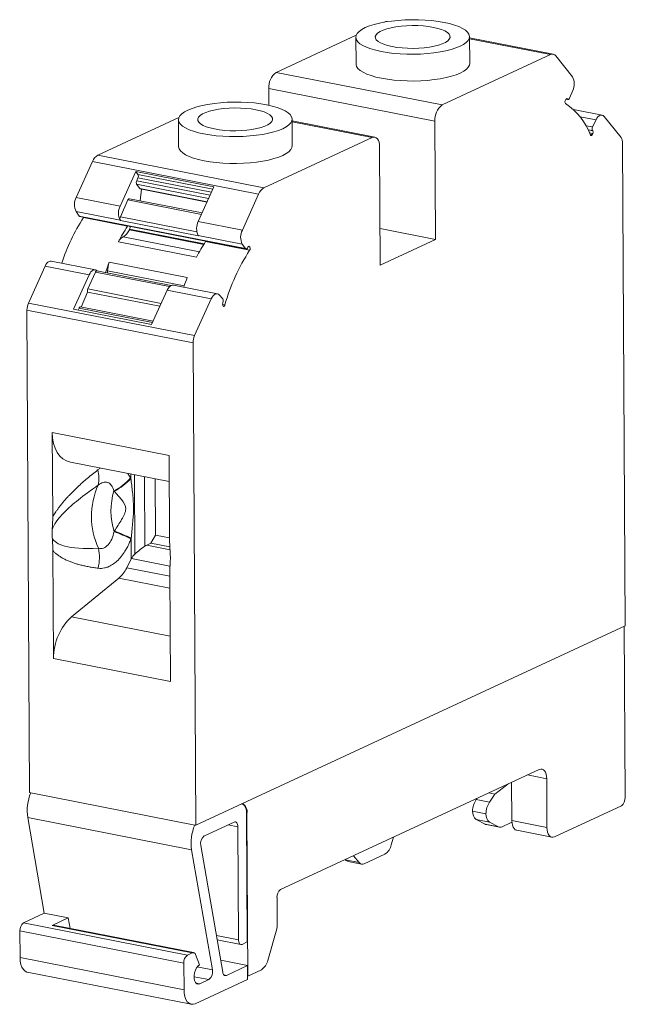
# Model space of a CAD drawing. Units: millimetres. Extents: x 1770 to 1948, y 696 to 803.
# Drawn here: x 1903 to 1948, y 729 to 803 of the extents above; entities that cross this region are included whole.
import ezdxf

# ---------------------------------------------------------------- set-up
doc = ezdxf.new("R2010")
doc.units = ezdxf.units.MM

# ---------------------------------------------------------------- blocks, each defined once
blk = doc.blocks.new('4')
at = {"color": 7, "linetype": 'Continuous', "lineweight": 15}
for p, q in [((1930.069, 802.536), (1930.052, 802.528)), ((1930.267, 802.564), (1930.266, 802.564)), ((1927.961, 801.557), (1921.969, 798.775)), ((1927.929, 801.397), (1927.94, 799.396)), ((1936.44, 799.442), (1936.429, 801.443)), ((1942.689, 800.127), (1936.429, 801.355)), ((1934.391, 796.338), (1942.491, 800.099)), ((1944.124, 798.448), (1942.883, 800.001)), ((1921.969, 798.775), (1934.391, 796.338)), ((1933.844, 795.129), (1921.422, 797.566)), ((1921.422, 797.566), (1921.429, 796.315)), ((1943.907, 796.851), (1944.143, 797.413)), ((1943.581, 796.654), (1943.618, 796.737)), ((1943.641, 796.776), (1943.788, 796.747)), ((1943.734, 796.791), (1943.749, 796.772)), ((1946.341, 795.584), (1944.194, 796.005)), ((1914.695, 795.398), (1908.626, 792.581)), ((1914.664, 795.238), (1914.674, 793.237)), ((1923.174, 793.284), (1923.163, 795.284)), ((1929.347, 793.933), (1923.164, 795.146)), ((1933.892, 786.288), (1933.844, 795.129)), ((1945.891, 795.226), (1945.633, 794.693)), ((1947.761, 793.9), (1946.494, 795.484)), ((1945.647, 794.201), (1945.609, 794.118)), ((1945.631, 794.419), (1945.646, 794.401)), ((1921.049, 790.144), (1929.149, 793.904)), ((1947.876, 793.481), (1948.072, 757.415)), ((1908.626, 792.581), (1921.049, 790.144)), ((1929.706, 793.208), (1929.754, 784.367)), ((1907.019, 789.425), (1908.238, 792.12)), ((1908.238, 792.12), (1920.66, 789.683)), ((1911.479, 791.356), (1910.313, 788.779)), ((1917.313, 790.212), (1911.479, 791.356)), ((1911.639, 791.153), (1911.479, 791.356)), ((1911.765, 790.089), (1911.54, 790.406)), ((1911.542, 790.671), (1911.639, 790.887)), ((1911.899, 790.041), (1911.792, 789.179)), ((1911.808, 790.059), (1916.801, 789.08)), ((1917.313, 790.212), (1916.148, 787.634)), ((1920.66, 789.683), (1919.442, 786.988)), ((1907.019, 789.425), (1910.313, 788.779)), ((1910.322, 787.973), (1910.892, 789.235)), ((1916.434, 788.268), (1911.009, 789.332)), ((1907.253, 788.038), (1907.012, 788.378)), ((1907.012, 788.378), (1910.306, 787.731)), ((1907.253, 788.038), (1919.676, 785.601)), ((1907.295, 788.009), (1919.717, 785.572)), ((1907.565, 787.916), (1910.859, 787.269)), ((1910.32, 787.711), (1910.306, 787.731)), ((1910.32, 787.711), (1916.154, 786.567)), ((1919.442, 786.988), (1916.148, 787.634)), ((1911.015, 787.056), (1910.993, 787.008)), ((1910.993, 787.008), (1916.558, 785.916)), ((1929.739, 787.103), (1933.892, 786.288)), ((1910.176, 786.106), (1916.011, 784.962)), ((1919.434, 785.941), (1916.14, 786.587)), ((1916.154, 786.567), (1916.14, 786.587)), ((1919.987, 785.479), (1916.693, 786.125)), ((1929.754, 784.367), (1933.892, 786.288)), ((1919.434, 785.941), (1919.676, 785.601)), ((1919.833, 785.668), (1919.848, 785.701)), ((1919.964, 785.755), (1920.002, 785.707)), ((1908.451, 784.021), (1905.157, 784.667)), ((1909.493, 784.595), (1915.328, 783.451)), ((1903.451, 781.532), (1904.693, 784.281)), ((1904.693, 784.281), (1907.987, 783.635)), ((1907.885, 782.583), (1908.455, 783.845)), ((1914.125, 782.852), (1908.571, 783.941)), ((1907.987, 783.635), (1906.826, 781.066)), ((1907.865, 782.353), (1907.395, 781.236)), ((1907.865, 782.353), (1913.28, 781.291)), ((1913.822, 782.49), (1912.66, 779.921)), ((1917.116, 781.844), (1913.822, 782.49)), ((1917.579, 782.231), (1914.285, 782.877)), ((1903.451, 781.532), (1915.873, 779.096)), ((1917.116, 781.844), (1915.873, 779.096)), ((1917.982, 781.855), (1917.719, 782.147)), ((1917.987, 781.585), (1917.972, 781.552)), ((1903.34, 781.008), (1915.763, 778.571)), ((1903.34, 781.008), (1903.536, 744.943)), ((1906.826, 781.066), (1912.66, 779.921)), ((1907.168, 780.999), (1907.235, 781.147)), ((1912.778, 780.181), (1907.352, 781.245)), ((1917.973, 781.353), (1918.011, 781.305)), ((1915.959, 742.506), (1915.763, 778.571)), ((1905.23, 771.853), (1913.968, 770.139)), ((1905.264, 765.542), (1905.23, 771.853)), ((1913.968, 770.139), (1914.002, 763.828)), ((1906.581, 769.638), (1913.979, 768.187)), ((1911.107, 768.423), (1911.088, 768.46)), ((1912.916, 768.396), (1912.939, 764.188)), ((1911.113, 763.907), (1911.131, 763.956)), ((1911.14, 762.414), (1911.131, 763.956)), ((1912.939, 764.188), (1912.6, 763.586)), ((1914.002, 763.98), (1912.939, 764.188)), ((1912.6, 763.586), (1912.29, 763.443)), ((1912.6, 763.586), (1914.022, 763.307)), ((1905.322, 754.962), (1905.278, 763.032)), ((1910.797, 761.74), (1911.14, 762.414)), ((1906.677, 758.073), (1910.207, 760.981)), ((1914.016, 761.318), (1914.06, 753.248)), ((1948.072, 757.415), (1915.959, 742.506)), ((1947.989, 757.377), (1948.059, 744.571)), ((1914.06, 753.248), (1905.322, 754.962)), ((1941.642, 746.674), (1922.307, 737.697)), ((1938.327, 744.83), (1939.301, 745.58)), ((1939.29, 745.582), (1939.301, 745.58)), ((1939.301, 745.58), (1939.301, 745.588)), ((1939.578, 745.716), (1939.593, 742.852)), ((1942.219, 742.337), (1942.199, 745.978)), ((1903.619, 744.926), (1903.536, 744.943)), ((1903.619, 744.926), (1915.877, 742.522)), ((1938.327, 744.83), (1937.865, 744.921)), ((1937.926, 744.24), (1938.327, 744.83)), ((1919.401, 744.095), (1919.387, 744.098)), ((1936.925, 744.436), (1936.973, 744.506)), ((1936.925, 744.436), (1937.926, 744.24)), ((1919.813, 733.781), (1919.761, 743.37)), ((1919.853, 731.236), (1919.787, 743.383)), ((1936.655, 743.558), (1937.656, 743.361)), ((1947.785, 743.966), (1942.776, 741.64)), ((1903.394, 743.071), (1915.652, 740.666)), ((1903.394, 743.071), (1904.631, 735.924)), ((1916.6, 741.711), (1918.824, 742.744)), ((1936.933, 742.934), (1937.934, 742.737)), ((1937.594, 742.584), (1936.933, 742.934)), ((1937.594, 742.584), (1938.595, 742.387)), ((1937.673, 742.555), (1938.674, 742.359)), ((1938.595, 742.387), (1937.934, 742.737)), ((1939.599, 742.726), (1938.871, 742.388)), ((1939.593, 742.852), (1942.219, 742.337)), ((1915.877, 742.522), (1915.959, 742.506)), ((1919.102, 742.396), (1919.148, 733.95)), ((1939.953, 742.127), (1942.578, 741.612)), ((1930.738, 741.612), (1930.575, 741.04)), ((1915.652, 740.666), (1917.205, 731.689)), ((1917.976, 731.514), (1916.336, 740.988)), ((1930.1, 740.342), (1928.556, 739.625)), ((1927.164, 739.92), (1927.145, 739.944)), ((1928.165, 739.723), (1927.164, 739.92)), ((1927.358, 739.793), (1928.359, 739.597)), ((1928.165, 739.723), (1927.76, 740.229)), ((1922.034, 737.093), (1922.045, 735.014)), ((1904.631, 735.924), (1903.085, 735.206)), ((1906.424, 735.573), (1904.631, 735.924)), ((1903.085, 735.206), (1915.342, 732.802)), ((1905.232, 735.019), (1906.424, 735.573)), ((1906.424, 735.573), (1906.559, 734.793)), ((1915.069, 732.198), (1902.811, 734.602)), ((1902.811, 734.602), (1902.822, 732.618)), ((1915.697, 732.967), (1905.232, 735.019)), ((1915.795, 732.981), (1905.331, 735.034)), ((1922.009, 734.759), (1921.339, 732.404)), ((1917.557, 733.935), (1919.328, 733.588)), ((1919.427, 733.602), (1919.813, 733.781)), ((1915.697, 732.967), (1915.342, 732.802)), ((1915.08, 730.213), (1902.822, 732.618)), ((1915.937, 732.839), (1916.244, 732.075)), ((1917.821, 732.409), (1919.822, 732.017)), ((1903.361, 731.53), (1915.619, 729.125)), ((1915.069, 732.198), (1915.08, 730.213)), ((1919.822, 732.017), (1918.245, 731.284)), ((1919.828, 730.985), (1919.822, 732.017)), ((1920.863, 731.706), (1919.853, 731.236)), ((1915.915, 729.168), (1919.828, 730.985)), ((1916.252, 730.646), (1916.942, 730.966)), ((1919.827, 731.241), (1919.853, 731.236))]:
    blk.add_line(p, q, dxfattribs=at)
at = {"color": 8, "linetype": 'Continuous', "lineweight": 15}
for p, q in [((1930.081, 802.533), (1930.069, 802.536)), ((1942.491, 800.099), (1936.43, 801.288)), ((1943.749, 796.772), (1943.655, 796.791)), ((1943.734, 796.791), (1943.672, 796.803)), ((1929.149, 793.904), (1923.165, 795.078)), ((1945.891, 795.226), (1944.695, 795.461)), ((1945.633, 794.693), (1945.138, 794.79)), ((1945.631, 794.419), (1945.299, 794.484)), ((1945.646, 794.401), (1945.307, 794.467)), ((1945.647, 794.201), (1945.411, 794.247)), ((1945.609, 794.118), (1945.454, 794.148)), ((1911.639, 791.153), (1917.241, 790.054)), ((1911.54, 790.406), (1916.923, 789.35)), ((1911.542, 790.671), (1917.033, 789.593)), ((1911.639, 790.887), (1917.131, 789.81)), ((1911.765, 790.089), (1916.81, 789.099)), ((1910.892, 789.235), (1916.384, 788.158)), ((1910.322, 787.973), (1916.039, 786.852)), ((1911.015, 787.056), (1916.588, 785.963)), ((1910.526, 786.488), (1916.231, 785.368)), ((1920.002, 785.707), (1919.866, 785.734)), ((1919.901, 785.767), (1919.964, 785.755)), ((1908.455, 783.845), (1913.997, 782.758)), ((1909.37, 783.932), (1915.092, 782.809)), ((1907.885, 782.583), (1913.377, 781.506)), ((1907.235, 781.147), (1912.727, 780.07)), ((1918.139, 781.391), (1917.949, 781.429)), ((1908.624, 769.059), (1908.836, 769.196)), ((1910.887, 768.794), (1911.088, 768.46)), ((1911.107, 768.423), (1911.105, 768.751)), ((1911.371, 768.699), (1911.403, 762.766)), ((1912.148, 763.361), (1912.12, 768.552)), ((1914.035, 763.1), (1912.29, 763.443)), ((1911.147, 762.429), (1914.032, 761.863)), ((1910.797, 761.74), (1914.017, 761.108)), ((1910.207, 760.981), (1914.022, 760.233)), ((1914.042, 756.629), (1906.677, 758.073)), ((1942.199, 745.978), (1940.753, 746.261)), ((1919.787, 743.383), (1919.761, 743.388)), ((1918.379, 742.537), (1919.102, 742.396)), ((1919.148, 733.95), (1917.499, 734.274)), ((1916.06, 731.914), (1917.205, 731.689)), ((1916.942, 730.966), (1915.834, 731.183)), ((1918.245, 731.284), (1918.06, 731.321)), ((1915.975, 730.7), (1916.252, 730.646))]:
    blk.add_line(p, q, dxfattribs=at)
at = {"color": 7, "linetype": 'Continuous', "lineweight": 15, "flags": 128}
for points in [[(1934.524, 802.509), (1934.934, 802.417), (1935.304, 802.311), (1935.628, 802.191), (1935.902, 802.061), (1936.122, 801.921), (1936.284, 801.774), (1936.387, 801.622), (1936.428, 801.466), (1936.407, 801.31), (1936.324, 801.156), (1936.181, 801.005), (1935.98, 800.861), (1935.723, 800.725), (1935.415, 800.599), (1935.059, 800.484), (1934.661, 800.384), (1934.227, 800.298), (1933.763, 800.229), (1933.277, 800.178), (1932.774, 800.144), (1932.262, 800.129), (1931.749, 800.133), (1931.243, 800.155), (1930.75, 800.196), (1930.278, 800.255), (1929.834, 800.331), (1929.423, 800.423), (1929.054, 800.529), (1928.729, 800.648), (1928.455, 800.779), (1928.235, 800.919), (1928.073, 801.066), (1927.971, 801.218), (1927.93, 801.374), (1927.951, 801.53), (1928.033, 801.684), (1928.176, 801.834), (1928.378, 801.979), (1928.634, 802.115), (1928.943, 802.241), (1929.299, 802.356), (1929.696, 802.456), (1930.13, 802.542), (1930.594, 802.611), (1931.081, 802.662), (1931.584, 802.696), (1932.095, 802.711), (1932.608, 802.707), (1933.115, 802.685), (1933.608, 802.644), (1934.08, 802.585), (1934.524, 802.509)], [(1933.724, 802.137), (1934.055, 802.061), (1934.343, 801.97), (1934.584, 801.868), (1934.771, 801.755), (1934.9, 801.634), (1934.968, 801.509), (1934.974, 801.382), (1934.917, 801.256), (1934.799, 801.133), (1934.623, 801.017), (1934.392, 800.91), (1934.111, 800.814), (1933.788, 800.731), (1933.428, 800.665), (1933.041, 800.615), (1932.634, 800.583), (1932.218, 800.569), (1931.8, 800.575), (1931.391, 800.599), (1930.999, 800.642), (1930.634, 800.703), (1930.303, 800.779), (1930.014, 800.87), (1929.774, 800.972), (1929.587, 801.085), (1929.458, 801.206), (1929.39, 801.331), (1929.384, 801.458), (1929.441, 801.584), (1929.558, 801.707), (1929.735, 801.823), (1929.966, 801.93), (1930.246, 802.026), (1930.57, 802.108), (1930.929, 802.175), (1931.316, 802.225), (1931.723, 802.257), (1932.14, 802.271), (1932.558, 802.265), (1932.967, 802.24), (1933.359, 802.198), (1933.724, 802.137)], [(1936.44, 799.442), (1936.418, 799.31), (1936.335, 799.155), (1936.192, 799.005), (1935.991, 798.86), (1935.734, 798.724), (1935.425, 798.598), (1935.07, 798.484), (1934.672, 798.383), (1934.238, 798.298), (1933.774, 798.229), (1933.287, 798.177), (1932.785, 798.143), (1932.273, 798.128), (1931.76, 798.132), (1931.254, 798.155), (1930.761, 798.196), (1930.289, 798.255), (1929.844, 798.331), (1929.434, 798.422), (1929.064, 798.529), (1928.74, 798.648), (1928.466, 798.778), (1928.246, 798.918), (1928.084, 799.065), (1927.982, 799.218), (1927.94, 799.373), (1927.94, 799.396)], [(1921.259, 796.35), (1921.669, 796.258), (1922.039, 796.152), (1922.363, 796.033), (1922.637, 795.902), (1922.857, 795.762), (1923.019, 795.615), (1923.122, 795.463), (1923.163, 795.308), (1923.142, 795.152), (1923.059, 794.997), (1922.916, 794.847), (1922.715, 794.702), (1922.458, 794.566), (1922.149, 794.44), (1921.794, 794.326), (1921.396, 794.225), (1920.962, 794.14), (1920.498, 794.071), (1920.011, 794.019), (1919.508, 793.985), (1918.997, 793.97), (1918.484, 793.974), (1917.978, 793.997), (1917.485, 794.038), (1917.013, 794.097), (1916.568, 794.172), (1916.158, 794.264), (1915.788, 794.37), (1915.464, 794.49), (1915.19, 794.62), (1914.97, 794.76), (1914.808, 794.907), (1914.705, 795.06), (1914.664, 795.215), (1914.685, 795.371), (1914.768, 795.525), (1914.911, 795.676), (1915.112, 795.82), (1915.369, 795.956), (1915.678, 796.083), (1916.033, 796.197), (1916.431, 796.297), (1916.865, 796.383), (1917.329, 796.452), (1917.816, 796.504), (1918.319, 796.537), (1918.83, 796.552), (1919.343, 796.548), (1919.849, 796.526), (1920.342, 796.485), (1920.814, 796.426), (1921.259, 796.35)], [(1943.734, 796.791), (1943.722, 796.803), (1943.707, 796.809), (1943.692, 796.81), (1943.676, 796.805), (1943.66, 796.795), (1943.645, 796.78), (1943.631, 796.76), (1943.618, 796.737)], [(1943.907, 796.851), (1943.89, 796.818), (1943.872, 796.79), (1943.851, 796.769), (1943.829, 796.754), (1943.807, 796.747), (1943.786, 796.747), (1943.766, 796.756), (1943.749, 796.772)], [(1920.459, 795.979), (1920.789, 795.902), (1921.078, 795.812), (1921.319, 795.709), (1921.505, 795.596), (1921.634, 795.475), (1921.702, 795.35), (1921.708, 795.223), (1921.652, 795.097), (1921.534, 794.974), (1921.357, 794.858), (1921.127, 794.751), (1920.846, 794.655), (1920.523, 794.573), (1920.163, 794.506), (1919.776, 794.456), (1919.369, 794.424), (1918.952, 794.41), (1918.535, 794.416), (1918.125, 794.441), (1917.734, 794.484), (1917.368, 794.544), (1917.038, 794.62), (1916.749, 794.711), (1916.508, 794.814), (1916.321, 794.927), (1916.193, 795.047), (1916.124, 795.172), (1916.119, 795.299), (1916.175, 795.426), (1916.293, 795.548), (1916.469, 795.664), (1916.7, 795.772), (1916.981, 795.867), (1917.304, 795.95), (1917.664, 796.017), (1918.051, 796.067), (1918.458, 796.099), (1918.875, 796.112), (1919.292, 796.106), (1919.702, 796.082), (1920.093, 796.039), (1920.459, 795.979)], [(1946.494, 795.484), (1946.43, 795.545), (1946.356, 795.58), (1946.277, 795.587), (1946.194, 795.565), (1946.111, 795.516), (1946.031, 795.442), (1945.957, 795.344), (1945.891, 795.226)], [(1945.609, 794.118), (1945.595, 794.091), (1945.578, 794.07), (1945.56, 794.054), (1945.542, 794.046), (1945.524, 794.045), (1945.507, 794.052), (1945.492, 794.065), (1945.481, 794.086)], [(1929.149, 793.904), (1929.257, 793.936), (1929.36, 793.93), (1929.456, 793.886), (1929.541, 793.806), (1929.61, 793.694), (1929.662, 793.553), (1929.694, 793.389), (1929.706, 793.208)], [(1923.174, 793.284), (1923.153, 793.151), (1923.07, 792.997), (1922.927, 792.846), (1922.725, 792.702), (1922.469, 792.565), (1922.16, 792.439), (1921.804, 792.325), (1921.407, 792.224), (1920.973, 792.139), (1920.509, 792.07), (1920.022, 792.018), (1919.519, 791.985), (1919.008, 791.97), (1918.495, 791.973), (1917.988, 791.996), (1917.496, 792.037), (1917.024, 792.096), (1916.579, 792.172), (1916.169, 792.264), (1915.799, 792.37), (1915.475, 792.489), (1915.201, 792.62), (1914.981, 792.759), (1914.819, 792.907), (1914.716, 793.059), (1914.675, 793.214), (1914.674, 793.237)], [(1910.892, 789.235), (1910.908, 789.266), (1910.927, 789.291), (1910.947, 789.312), (1910.968, 789.326), (1910.989, 789.333), (1911.009, 789.333), (1911.009, 789.332)], [(1907.565, 787.916), (1907.579, 787.942), (1907.584, 787.952)], [(1910.859, 787.269), (1910.874, 787.296), (1910.878, 787.306)], [(1916.693, 786.125), (1916.708, 786.151), (1916.712, 786.161)], [(1919.833, 785.668), (1919.816, 785.637), (1919.797, 785.61), (1919.776, 785.59), (1919.754, 785.576), (1919.732, 785.571), (1919.711, 785.573), (1919.692, 785.584), (1919.676, 785.601)], [(1919.848, 785.701), (1919.86, 785.724), (1919.874, 785.744), (1919.89, 785.759), (1919.906, 785.769), (1919.922, 785.774), (1919.937, 785.773), (1919.951, 785.767), (1919.964, 785.755)], [(1904.693, 784.281), (1904.757, 784.402), (1904.83, 784.505), (1904.909, 784.585), (1904.991, 784.64), (1905.074, 784.668), (1905.155, 784.668), (1905.157, 784.667)], [(1907.987, 783.635), (1908.051, 783.756), (1908.124, 783.859), (1908.203, 783.939), (1908.285, 783.994), (1908.368, 784.022), (1908.449, 784.022), (1908.524, 783.993), (1908.59, 783.938)], [(1908.455, 783.845), (1908.471, 783.875), (1908.489, 783.901), (1908.509, 783.921), (1908.53, 783.935), (1908.55, 783.942), (1908.57, 783.941), (1908.571, 783.941)], [(1909.37, 783.932), (1909.368, 783.82), (1909.366, 783.785)], [(1913.822, 782.49), (1913.885, 782.611), (1913.958, 782.714), (1914.037, 782.794), (1914.12, 782.849), (1914.203, 782.877), (1914.283, 782.877), (1914.285, 782.877)], [(1917.719, 782.147), (1917.652, 782.202), (1917.577, 782.231), (1917.497, 782.231), (1917.414, 782.203), (1917.331, 782.148), (1917.252, 782.068), (1917.179, 781.965), (1917.116, 781.844)], [(1907.235, 781.147), (1907.251, 781.178), (1907.27, 781.204), (1907.29, 781.224), (1907.311, 781.238), (1907.331, 781.245), (1907.352, 781.245), (1907.352, 781.245)], [(1918.011, 781.305), (1918.026, 781.292), (1918.043, 781.286), (1918.061, 781.287), (1918.079, 781.296), (1918.097, 781.312), (1918.114, 781.334), (1918.128, 781.361), (1918.139, 781.391)], [(1941.642, 746.674), (1941.75, 746.706), (1941.853, 746.7), (1941.949, 746.656), (1942.034, 746.576), (1942.103, 746.464), (1942.155, 746.323), (1942.187, 746.159), (1942.199, 745.978)], [(1919.387, 744.097), (1919.415, 744.092), (1919.511, 744.048), (1919.595, 743.969), (1919.665, 743.856), (1919.717, 743.715), (1919.749, 743.551), (1919.761, 743.37)], [(1918.824, 742.744), (1918.878, 742.76), (1918.929, 742.757), (1918.977, 742.735), (1919.02, 742.695), (1919.054, 742.639), (1919.08, 742.568), (1919.096, 742.486), (1919.102, 742.396)], [(1939.593, 742.852), (1939.605, 742.671), (1939.637, 742.507), (1939.689, 742.366), (1939.759, 742.253), (1939.843, 742.173), (1939.939, 742.13), (1939.953, 742.127)], [(1942.776, 741.64), (1942.668, 741.609), (1942.564, 741.615), (1942.468, 741.658), (1942.384, 741.738), (1942.315, 741.851), (1942.263, 741.992), (1942.23, 742.156), (1942.219, 742.337)], [(1919.427, 733.602), (1919.373, 733.586), (1919.321, 733.589), (1919.273, 733.611), (1919.231, 733.651), (1919.196, 733.707), (1919.17, 733.778), (1919.154, 733.86), (1919.148, 733.95)], [(1902.822, 732.618), (1902.84, 732.346), (1902.888, 732.1), (1902.966, 731.888), (1903.07, 731.72), (1903.197, 731.6), (1903.34, 731.535), (1903.361, 731.53)], [(1916.252, 730.646), (1916.135, 730.621), (1916.028, 730.655), (1915.938, 730.747), (1915.873, 730.889), (1915.839, 731.068), (1915.838, 731.272), (1915.87, 731.482), (1915.933, 731.683), (1916.021, 731.857), (1916.128, 731.992), (1916.244, 732.075)], [(1918.245, 731.284), (1918.2, 731.27), (1918.156, 731.268), (1918.114, 731.28), (1918.076, 731.305), (1918.043, 731.342), (1918.014, 731.39), (1917.992, 731.447), (1917.976, 731.514)], [(1915.08, 730.213), (1915.097, 729.942), (1915.146, 729.695), (1915.223, 729.484), (1915.328, 729.315), (1915.454, 729.196), (1915.598, 729.13), (1915.753, 729.121), (1915.915, 729.168)]]:
    blk.add_lwpolyline(points, dxfattribs=at)
at = {"color": 7, "linetype": 'Continuous', "lineweight": 15}
for centre, radius, start, end in [((1930.211, 802.25), 0.319, 79.97261, 116.5008), ((1942.63, 799.822), 0.309, 35.23781, 116.69427), ((1922.799, 797.671), 1.381, 126.97043, 184.36692), ((1943.13, 797.912), 1.13, 333.77652, 28.30565), ((1935.222, 795.234), 1.381, 126.97043, 184.36692), ((1943.739, 796.559), 0.184, 149.0191, 220.03525), ((1941.032, 792.458), 4.738, 20.09353, 57.20422), ((1945.885, 794.554), 0.288, 151.25286, 207.92901), ((1945.457, 794.3), 0.214, 332.51279, 28.10998), ((1947.185, 793.516), 0.692, 357.12562, 33.74136), ((1909.084, 791.8), 0.904, 120.36405, 159.27137), ((1911.385, 791.019), 0.286, 332.58246, 27.83008), ((1911.804, 790.537), 0.295, 152.96932, 206.20965), ((1911.823, 790.125), 0.0677, 212.43257, 257.14188), ((1921.506, 789.363), 0.904, 120.36405, 159.27137), ((1908.06, 788.894), 1.169, 152.9716, 206.20864), ((1911.354, 788.248), 1.169, 152.9716, 206.20864), ((1919.882, 779.918), 14.686, 147.00479, 161.75969), ((1907.309, 788.073), 0.0662, 212.1229, 257.45116), ((1910.582, 787.84), 0.292, 152.96915, 206.2089), ((1917.189, 787.103), 1.169, 152.9716, 206.20864), ((1921.601, 780.184), 12.869, 146.59139, 152.59917), ((1909.981, 787.447), 1.103, 299.57283, 336.54995), ((1910.712, 787.197), 0.334, 335.10249, 13.42338), ((1920.483, 786.457), 1.169, 152.9716, 206.20864), ((1910.932, 785.765), 0.829, 119.36616, 155.70165), ((1927.436, 779.039), 12.869, 146.59139, 152.59917), ((1932.845, 777.203), 15.291, 147.23369, 164.10358), ((1919.805, 785.605), 0.222, 325.3506, 27.37155), ((1925.47, 778.359), 17.15, 158.67818, 161.4487), ((1911.197, 783.935), 1.827, 158.81319, 180.1118), ((1931.288, 777.221), 17.133, 158.67752, 161.26449), ((1908.186, 782.442), 0.333, 154.95673, 195.4825), ((1904.625, 781.011), 1.285, 156.05628, 180.11849), ((1918.162, 781.454), 0.214, 152.51279, 208.10998), ((1917.741, 781.716), 0.279, 332.01286, 30.06759), ((1917.047, 778.574), 1.285, 156.05628, 180.11849), ((1906.458, 768.411), 2.261, 347.58259, 16.64505), ((1907.846, 771.341), 4.337, 297.40796, 318.37908), ((1907.878, 771.326), 4.342, 297.23667, 318.05075), ((1913.819, 765.592), 5.656, 155.64788, 204.97489), ((1914.717, 766.002), 5.097, 163.01015, 197.61262), ((1910.997, 764.327), 5.777, 177.23904, 183.38373), ((1902.928, 747.02), 18.766, 64.14134, 68.32617), ((1902.668, 746.049), 19.806, 64.70251, 68.64189), ((1904.907, 762.527), 3.844, 347.73951, 10.14546), ((1912.703, 762.561), 0.973, 115.12347, 124.76999), ((1908.289, 762.534), 5.771, 357.23624, 3.38653), ((1906.89, 743.588), 3.534, 157.74064, 188.40928), ((1919.055, 743.507), 0.742, 350.38112, 57.09806), ((1938.386, 743.506), 1.732, 147.51733, 178.30099), ((1939.386, 743.31), 1.732, 147.51733, 178.30099), ((1947.37, 744.518), 0.691, 306.96993, 4.36734), ((1937.385, 743.51), 0.732, 176.22147, 231.85366), ((1938.386, 743.313), 0.732, 176.22147, 231.85366), ((1937.728, 742.835), 0.285, 241.90016, 258.82839), ((1919.148, 741.183), 3.534, 157.74064, 188.40928), ((1938.733, 742.657), 0.303, 242.92431, 297.26505), ((1917.048, 741.138), 0.728, 128.06235, 191.94276), ((1929.508, 741.256), 1.089, 302.93104, 348.58055), ((1927.431, 740.117), 0.332, 216.4715, 257.32105), ((1928.417, 739.902), 0.309, 215.24264, 296.69552), ((1922.722, 737.146), 0.691, 126.97009, 184.36731), ((1903.5, 734.655), 0.691, 126.97092, 184.36661), ((1905.303, 734.877), 0.159, 79.9496, 116.52344), ((1921.121, 735.013), 0.924, 344.02954, 0.06531), ((1915.764, 732.804), 0.176, 11.66698, 112.51384), ((1915.758, 732.25), 0.691, 126.97092, 184.36661), ((1920.271, 732.619), 1.089, 302.93044, 348.58176), ((1916.494, 731.539), 0.728, 308.06208, 11.94267)]:
    blk.add_arc(centre, radius, start, end, dxfattribs=at)
for centre, major_axis, ratio, start_param, end_param in [((1907.311, 772.53), (0.852, 2.861), 0.663541, 2.000213, 3.205295), ((1911.866, 762.012), (0.661, 1.353), 0.551142, 1.531762, 1.542357), ((1909.719, 762.616), (0.573, 1.922), 0.663541, 3.920076, 4.443674), ((1907.403, 755.639), (0.852, 2.861), 0.663541, 0.778483, 2.000213)]:
    blk.add_ellipse(centre, major_axis=major_axis, ratio=ratio, start_param=start_param, end_param=end_param, dxfattribs=at)
for points, knots in [([(1905.264, 765.542), (1905.294, 765.595), (1905.354, 765.701), (1905.452, 765.859), (1905.557, 766.019), (1905.672, 766.182), (1905.795, 766.347), (1905.926, 766.513), (1906.065, 766.682), (1906.213, 766.854), (1906.37, 767.027), (1906.676, 767.353), (1907.162, 767.829), (1907.86, 768.449), (1908.361, 768.849), (1908.624, 769.059)], [0, 0, 0, 0, 0.033425, 0.068355, 0.104862, 0.143006, 0.182842, 0.224417, 0.267772, 0.312946, 0.359969, 0.408871, 0.585074, 0.781935, 1, 1, 1, 1]), ([(1911.107, 768.423), (1911.146, 768.084), (1911.188, 767.744), (1911.266, 767.031), (1911.303, 766.651), (1911.307, 766.142), (1911.305, 766.038), (1911.298, 765.836), (1911.293, 765.737), (1911.275, 765.442), (1911.258, 765.249), (1911.205, 764.685), (1911.167, 764.321), (1911.131, 763.956)], [0, 0, 0, 0, 0.25, 0.25, 0.5, 0.5, 0.5625, 0.5625, 0.625, 0.625, 0.75, 0.75, 1, 1, 1, 1]), ([(1908.666, 767.925), (1907.512, 767.135), (1906.708, 766.476), (1905.621, 765.384), (1905.337, 764.951), (1905.227, 764.605)], [0, 0, 0, 0, 0.5, 0.5, 1, 1, 1, 1]), ([(1909.842, 767.491), (1909.792, 767.653), (1909.73, 767.789), (1909.572, 768.006), (1909.48, 768.081), (1909.27, 768.162), (1909.154, 768.166), (1908.911, 768.098), (1908.787, 768.028), (1908.666, 767.925)], [0, 0, 0, 0, 0.25, 0.25, 0.5, 0.5, 0.75, 0.75, 1, 1, 1, 1]), ([(1910.723, 766.147), (1910.722, 766.404), (1910.568, 766.627), (1910.233, 767.052), (1910.046, 767.257), (1909.865, 767.465)], [0, 0, 0, 0, 0.5, 0.5, 1, 1, 1, 1]), ([(1909.881, 764.495), (1910.059, 764.787), (1910.244, 765.069), (1910.491, 765.481), (1910.569, 765.618), (1910.685, 765.886), (1910.724, 766.019), (1910.723, 766.147)], [0, 0, 0, 0, 0.5, 0.5, 0.75, 0.75, 1, 1, 1, 1]), ([(1905.264, 765.542), (1905.265, 765.385), (1905.26, 765.228), (1905.245, 764.916), (1905.234, 764.761), (1905.227, 764.605)], [0, 0, 0, 0, 0.5, 0.5, 1, 1, 1, 1]), ([(1905.23, 763.986), (1905.238, 763.862), (1905.247, 763.737), (1905.255, 763.613), (1905.261, 763.516), (1905.267, 763.419), (1905.271, 763.322), (1905.275, 763.225), (1905.277, 763.129), (1905.278, 763.032)], [0, 0, 0, 0, 0.0003879736, 0.0003879736, 0.0003879736, 0.0006907776, 0.0006907776, 0.0006907776, 0.0009939118, 0.0009939118, 0.0009939118, 0.0009939118]), ([(1905.23, 763.986), (1905.344, 763.722), (1905.631, 763.5), (1906.725, 763.21), (1907.534, 763.144), (1908.691, 763.204)], [0, 0, 0, 0, 0.5, 0.5, 1, 1, 1, 1]), ([(1911.113, 763.907), (1911.092, 763.852), (1911.05, 763.741), (1910.981, 763.58), (1910.908, 763.424), (1910.832, 763.273), (1910.752, 763.127), (1910.609, 762.888), (1910.39, 762.577), (1910.072, 762.237), (1909.731, 761.971), (1909.413, 761.809), (1909.134, 761.726), (1908.896, 761.692), (1908.742, 761.704), (1908.664, 761.711)], [0, 0, 0, 0, 0.042916, 0.085229, 0.127034, 0.168428, 0.209511, 0.250387, 0.376535, 0.500482, 0.625503, 0.750115, 0.83294, 0.915833, 1, 1, 1, 1]), ([(1908.691, 763.204), (1908.813, 763.173), (1908.937, 763.179), (1909.18, 763.267), (1909.294, 763.347), (1909.504, 763.577), (1909.596, 763.722), (1909.75, 764.062), (1909.811, 764.252), (1909.859, 764.459)], [0, 0, 0, 0, 0.25, 0.25, 0.5, 0.5, 0.75, 0.75, 1, 1, 1, 1]), ([(1911.403, 762.766), (1911.539, 762.888), (1911.672, 763), (1911.929, 763.204), (1912.047, 763.291), (1912.148, 763.361)], [0, 0, 0, 0, 0.5, 0.5, 1, 1, 1, 1]), ([(1914.05, 762.874), (1914.043, 762.999), (1914.034, 763.123), (1914.026, 763.248), (1914.019, 763.345), (1914.014, 763.442), (1914.01, 763.538), (1914.006, 763.635), (1914.003, 763.732), (1914.002, 763.828)], [0, 0, 0, 0, 0.0003879736, 0.0003879736, 0.0003879736, 0.0006907776, 0.0006907776, 0.0006907776, 0.0009939118, 0.0009939118, 0.0009939118, 0.0009939118]), ([(1908.664, 761.711), (1908.547, 761.726), (1908.319, 761.758), (1907.986, 761.814), (1907.669, 761.878), (1907.368, 761.948), (1907.083, 762.025), (1906.815, 762.11), (1906.551, 762.206), (1906.293, 762.314), (1906.044, 762.438), (1905.818, 762.571), (1905.615, 762.714), (1905.435, 762.863), (1905.329, 762.977), (1905.278, 763.032)], [0, 0, 0, 0, 0.096022, 0.188126, 0.276342, 0.360709, 0.44127, 0.518072, 0.591172, 0.671593, 0.746861, 0.817126, 0.882575, 0.943438, 1, 1, 1, 1]), ([(1914.016, 761.318), (1914.015, 761.476), (1914.02, 761.633), (1914.035, 761.944), (1914.046, 762.099), (1914.054, 762.255)], [0, 0, 0, 0, 0.5, 0.5, 1, 1, 1, 1])]:
    blk.add_open_spline(points, degree=3, knots=knots, dxfattribs=at)
for points in [[(1909.865, 767.465), (1909.857, 767.474), (1909.85, 767.482), (1909.842, 767.491)], [(1909.859, 764.459), (1909.866, 764.471), (1909.874, 764.483), (1909.881, 764.495)], [(1911.403, 762.766), (1911.296, 762.669), (1911.213, 762.556), (1911.147, 762.429)]]:
    blk.add_open_spline(points, degree=3, dxfattribs=at)

msp = doc.modelspace()

# ---------------------------------------------------------------- block references
msp.add_blockref('4', (0, 0))

doc.saveas('drawing.dxf')
